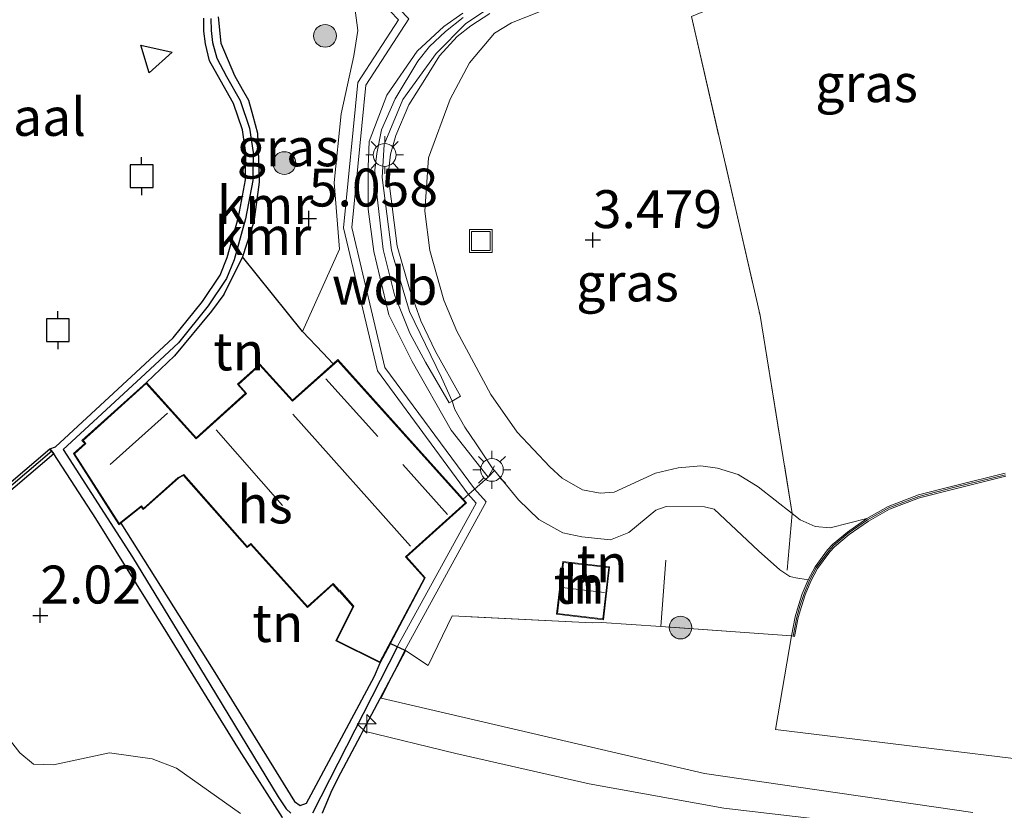
# Model space of a CAD drawing. Units: metres. Extents: x 199995 to 210008, y 499999 to 506253.
# Drawn here: x 200514 to 200578, y 501465 to 501517 of the extents above; entities that cross this region are included whole.
import ezdxf
from ezdxf.enums import TextEntityAlignment as Align

# ---------------------------------------------------------------- set-up
doc = ezdxf.new("R2010")
doc.units = ezdxf.units.M
doc.linetypes.add('IE-TERREINAFSCHEIDING', pattern=[10, 8, -2])
doc.layers.get('0').update_dxf_attribs({"lineweight": 25})
for name, color, linetype, lineweight in [('B-ME-AL-OVERIG-S-B1', 7, 'Continuous', 18), ('B-ME-GR-BOOM-S-B1', 93, 'Continuous', 18), ('B-ME-GR-STRUIKEN-GV-B6', 93, 'Continuous', 18), ('B-ME-GW-KRUINLIJN-L-B1', 93, 'Continuous', 18), ('B-ME-GW-TEENLIJN-L-B1', 93, 'Continuous', 18), ('B-ME-IE-GRASLAND-GV-B6', 93, 'Continuous', 18), ('B-ME-IE-GRONDWERKLIJN-GROND_INGERICHT-GV-B6', 253, 'Continuous', 18), ('B-ME-IE-INRICHTINGSELEMENT-S-B1', 253, 'Continuous', 18), ('B-ME-IE-MEUBILAIR_WEGMEUBILAIR-LICHTMAST-S-B1', 8, 'Continuous', 18), ('B-ME-IE-TERREINAFSCHEIDING-DOORGANG-L-B1', 8, 'IE-TERREINAFSCHEIDING-KUNSTMATIG-OPEN', 18), ('B-ME-IE-TERREINAFSCHEIDING-RASTERHEKWERK-L-B1', 8, 'IE-TERREINAFSCHEIDING', 18), ('B-ME-KG-KADASTRAAL-DAKRAND-L-B1', 13, 'Continuous', 18), ('B-ME-KG-KADASTRAAL-NOKLIJN-L-B1', 13, 'Continuous', 18), ('B-ME-MW-MUUR-GV-B6', 8, 'IE-TERREINAFSCHEIDING-KUNSTMATIG', 18), ('B-ME-MW-MUUR-L-B1', 8, 'IE-TERREINAFSCHEIDING-KUNSTMATIG', 18), ('B-ME-OB-WATERLIJN-L-B1', 133, 'OB-WATERLIJN', 18), ('B-ME-OG-BEBOUWING-GV-B6', 173, 'Continuous', 18), ('B-ME-OG-WATER-GV-B6', 153, 'Continuous', 18), ('B-ME-VH-VERH_SOORT-BITUMEN-GV-B6', 8, 'IE-TERREINAFSCHEIDING-NATUURLIJK-HOUTWAL', 18), ('B-ME-VH-VERH_SOORT-ONVERHARD-GV-B6', 8, 'Continuous', 18)]:
    doc.layers.add(name, color=color, linetype=linetype, lineweight=lineweight)
for name, color, linetype in [('B-ME-GC-DAMWAND-GV-B6', 10, 'Continuous'), ('B-ME-GC-DAMWAND-L-B1', 10, 'Continuous'), ('B-ME-GW-HOOGTEPUNT-S-B1', 10, 'Continuous'), ('B-ME-IE-TERREINAFSCHEIDING-HAAG-L-B1', 10, 'Continuous'), ('B-ME-VV-AFMEERCONSTRUCTIE-GV-B6', 10, 'Continuous'), ('B-ME-VV-AFMEERCONSTRUCTIE-S-B1', 10, 'Continuous'), ('B-ME-VV-KADEMUUR-GV-B6', 10, 'Continuous'), ('B-ME-VV-KADEMUUR-L-B1', 10, 'Continuous')]:
    doc.layers.add(name, color=color, linetype=linetype)
doc.styles.add('NLCS-ISO', font='NLCS-ISO.TTF')
doc.linetypes.add('IE-TERREINAFSCHEIDING-KUNSTMATIG', pattern='A,4,[82,NLCS.SHX,S=0.75,R=90,X=0,Y=0],4,-2', length=10)
doc.linetypes.add('IE-TERREINAFSCHEIDING-KUNSTMATIG-OPEN', pattern='A,7,-1.5,[67,NLCS.SHX,S=0.75,R=0,X=0,Y=0],-1.5', length=10)
doc.linetypes.add('IE-TERREINAFSCHEIDING-NATUURLIJK-HOUTWAL', pattern='A,7,-1.5,[67,NLCS.SHX,S=0.75,R=45,X=0,Y=0],-1.5,7,-1.5,[70,NLCS.SHX,S=0.75,R=0,X=0,Y=0],-1.5', length=20)
doc.linetypes.add('OB-WATERLIJN', pattern='A,10,[32,NLCS.SHX,S=2,R=0,X=0,Y=0],-12', length=22)

# ---------------------------------------------------------------- blocks, each defined once
blk = doc.blocks.new('meerpaal')
for p, q in [((0.75, 0.75), (-0.75, 0.75)), ((-0.75, 0.75), (-0.75, -0.75)), ((0.75, -0.75), (0.75, 0.75)), ((-0.75, 0), (-1.25, 0)), ((0.75, 0), (1.25, 0)), ((-0.75, -0.75), (0.75, -0.75))]:
    blk.add_line(p, q)
blk = doc.blocks.new('put')
for p, q in [((0.75, 0.75), (-0.75, 0.75)), ((-0.75, 0.75), (-0.75, -0.75)), ((0.75, -0.75), (0.75, 0.75)), ((-0.75, -0.75), (0.75, -0.75))]:
    blk.add_line(p, q)
blk.add_lwpolyline([(-0.625, 0.625), (0.625, 0.625), (0.625, -0.625), (-0.625, -0.625)], close=True)
blk = doc.blocks.new('boom')
h = blk.add_hatch(color=256)
edge = h.paths.add_edge_path()
edge.add_arc((0, 0), 0.75, 0, 360)
blk.add_circle((0, 0), 0.75)
blk = doc.blocks.new('hecto')
for p, q in [((0, 0.625), (-0.625, 0)), ((0, -0.625), (0, 0.625)), ((-0.625, 0), (0.625, 0)), ((0.625, 0), (0, -0.625))]:
    blk.add_line(p, q)
blk = doc.blocks.new('hoogtepunt')
for p, q in [((-0.5, 0), (0.5, 0)), ((0, 0.5), (0, -0.5))]:
    blk.add_line(p, q)
blk = doc.blocks.new('lantaarnpaal')
for p, q in [((-0.884, 0.884), (-0.53, 0.53)), ((0, 0.75), (0, 1.25)), ((0.53, 0.53), (0.884, 0.884)), ((-0.75, 0), (-1.25, 0)), ((0.75, 0), (1.25, 0)), ((-0.53, -0.53), (-0.884, -0.884)), ((0.53, -0.53), (0.884, -0.884)), ((0, -0.75), (0, -1.25))]:
    blk.add_line(p, q)
blk.add_circle((0, 0), 0.75)

msp = doc.modelspace()

# ---------------------------------------------------------------- linework, layer by layer
at = {"layer": 'B-ME-GC-DAMWAND-GV-B6'}
msp.add_polyline3d([(200515.81, 501488.106, 1.651), (200509.943, 501483.121, 1.669), (200502.935, 501476.948, 1.651), (200502.646, 501476.677, 1.6), (200502.525, 501476.563, 1.578), (200499.838, 501474.384, 0.672), (200498.774, 501473.52, 0.313), (200498.507, 501473.849, 0.313), (200502.247, 501476.883, 0.313), (200502.65, 501477.262, 0.313), (200509.666, 501483.442, 0.313), (200515.536, 501488.43, 0.313), (200515.81, 501488.106, 1.651)], dxfattribs=at)
at = {"layer": 'B-ME-GC-DAMWAND-L-B1'}
msp.add_polyline3d([(200515.673, 501488.268, 1.651), (200509.804, 501483.282, 1.669), (200502.793, 501477.105, 1.651), (200502.386, 501476.723, 1.578), (200498.64, 501473.685, 0.327)], dxfattribs=at)
at = {"layer": 'B-ME-GR-STRUIKEN-GV-B6'}
for points in [[(200542.062, 501491.575, 5.182), (200541.347, 501493.128, 5.205), (200539.241, 501497.488, 5.201), (200538.17, 501501.114, 5.142), (200538.046, 501501.535, 5.135), (200537.432, 501506.328, 5.046), (200537.566, 501508.503, 5.018), (200538.801, 501511.474, 4.925), (200540.998, 501514.492, 4.752), (200542.955, 501516.48, 4.607), (200544.386, 501517.417, 4.396)], [(200544.386, 501517.417, 4.396), (200542.955, 501516.48, 4.607), (200540.998, 501514.492, 4.752), (200538.801, 501511.474, 4.925), (200537.566, 501508.503, 5.018), (200537.432, 501506.328, 5.046), (200538.046, 501501.535, 5.135), (200538.17, 501501.114, 5.142), (200539.241, 501497.488, 5.201), (200541.347, 501493.128, 5.205), (200542.062, 501491.575, 5.182)], [(200544.526, 501517.131, 4.204), (200543.273, 501516.321, 4.345), (200542.388, 501515.628, 4.415), (200541.219, 501514.343, 4.517), (200540.25, 501512.777, 4.656), (200539.2, 501511.124, 4.769), (200538.347, 501509.086, 4.876), (200537.979, 501507.857, 4.877), (200537.841, 501506.486, 4.877), (200538.424, 501501.804, 4.84), (200539.24, 501498.983, 4.753), (200539.978, 501496.862, 4.743), (200540.946, 501494.858, 4.748), (200542.594, 501491.908, 4.798), (200542.062, 501491.575, 5.182)], [(200542.062, 501491.575, 5.182), (200541.86, 501491.458, 5.146), (200540.286, 501494.14, 5.136), (200539.254, 501496.053, 5.111), (200538.251, 501498.583, 5.078), (200537.513, 501501.574, 5.012), (200537.023, 501505.82, 5.012), (200536.966, 501506.808, 5.008), (200537.096, 501507.901, 4.975), (200537.393, 501509.477, 5.008), (200538.286, 501511.507, 4.979), (200539.797, 501514.005, 4.855), (200540.563, 501514.962, 4.85), (200541.608, 501515.962, 4.79), (200542.767, 501516.865, 4.698)]]:
    msp.add_polyline3d(points, dxfattribs=at)
at = {"layer": 'B-ME-GW-KRUINLIJN-L-B1'}
for points in [[(200576.372, 501464.45, 5.254), (200558.681, 501467.026, 5.098), (200537.363, 501471.995, 4.91), (200538.929, 501475.166, 5.147), (200544.287, 501484.931, 5.157), (200543.533, 501485.789, 5.261), (200537.623, 501493.798, 5.235), (200535.434, 501503.034, 5.156), (200536.357, 501512.407, 5.05), (200539.195, 501516.789, 5.05), (200535.603, 501520.539, 5.173), (200531.18, 501525.047, 5.265)], [(200538.441, 501475.391, 5.145), (200538.453, 501475.414, 5.147), (200543.635, 501484.859, 5.157), (200543.114, 501485.452, 5.261), (200537.126, 501493.567, 5.235), (200534.891, 501502.997, 5.156), (200535.835, 501512.589, 5.05), (200538.513, 501516.724, 5.05), (200535.217, 501520.165, 5.173), (200530.797, 501524.671, 5.265)], [(200544.386, 501517.417, 4.396), (200542.955, 501516.48, 4.607), (200540.998, 501514.492, 4.752), (200538.801, 501511.474, 4.925), (200537.566, 501508.503, 5.018), (200537.432, 501506.328, 5.046), (200538.046, 501501.535, 5.135), (200538.17, 501501.114, 5.142), (200539.241, 501497.488, 5.201), (200541.347, 501493.128, 5.205), (200542.062, 501491.575, 5.182), (200542.224, 501491.021, 5.11), (200542.882, 501489.86, 5.11), (200543.625, 501488.76, 5.11), (200544.687, 501487.183, 5.056), (200544.832, 501487.006, 5.042), (200546.42, 501485.078, 4.893), (200547.773, 501483.764, 4.711), (200549.348, 501482.898, 4.675), (200550.598, 501482.623, 4.566), (200552.486, 501482.434, 4.458), (200553.696, 501482.905, 4.367), (200555.469, 501484.389, 4.276), (200556.147, 501484.628, 4.222), (200558.688, 501484.612, 4.222), (200559.309, 501484.451, 4.222), (200562.236, 501481.704, 4.258), (200563.634, 501480.461, 4.104), (200564.305, 501480.014, 4.104), (200564.699, 501479.918, 4.104), (200565.504, 501479.791, 4.147)], [(200536.171, 501469.828, 4.896), (200542.285, 501468.346, 4.825), (200551.08, 501466.336, 4.866), (200559.95, 501464.743, 5.001), (200582.508, 501462.109, 5.303), (200601.69, 501459.074, 5.008), (200609.208, 501457.97, 5.057), (200615.094, 501456.833, 5.008)]]:
    msp.add_polyline3d(points, dxfattribs=at)
at = {"layer": 'B-ME-GW-TEENLIJN-L-B1'}
msp.add_polyline3d([(200550.907, 501518.491, 3.578), (200545.953, 501516.527, 3.91), (200544.842, 501515.836, 3.999), (200543.197, 501513.877, 4.008), (200541.928, 501511.492, 3.952), (200540.482, 501507.619, 3.966), (200540.242, 501504.111, 4.004), (200540.588, 501501.519, 4.008), (200541.51, 501498.239, 4.013), (200542.35, 501496.193, 4.031), (200544.589, 501492.012, 4.031), (200546.339, 501489.535, 3.995), (200548.486, 501487.243, 4.061), (200549.295, 501486.488, 4.086), (200550.629, 501485.734, 4.067), (200551.805, 501485.511, 4.086), (200552.718, 501485.58, 4.067), (200555.46, 501486.825, 3.668), (200556.951, 501487.186, 3.306), (200558.43, 501487.32, 3.233), (200559.532, 501487.15, 3.233), (200560.889, 501486.742, 3.233), (200562.217, 501485.915, 3.233), (200564.46, 501484.167, 3.233), (200564.991, 501483.753, 3.233), (200565.962, 501483.302, 3.233), (200566.95, 501483.218, 3.233), (200569.372, 501483.83, 3.233)], dxfattribs=at)
at = {"layer": 'B-ME-IE-GRASLAND-GV-B6'}
for points in [[(200550.907, 501518.491, 3.578), (200545.953, 501516.527, 3.91), (200544.842, 501515.836, 3.999), (200543.197, 501513.877, 4.008), (200541.928, 501511.492, 3.952), (200540.482, 501507.619, 3.966), (200540.242, 501504.111, 4.004), (200540.588, 501501.519, 4.008), (200541.51, 501498.239, 4.013), (200542.35, 501496.193, 4.031), (200544.589, 501492.012, 4.031), (200546.339, 501489.535, 3.995), (200548.486, 501487.243, 4.061), (200549.295, 501486.488, 4.086), (200550.629, 501485.734, 4.067), (200551.805, 501485.511, 4.086), (200552.718, 501485.58, 4.067), (200555.46, 501486.825, 3.668), (200556.951, 501487.186, 3.306), (200558.43, 501487.32, 3.233), (200559.532, 501487.15, 3.233), (200560.889, 501486.742, 3.233), (200562.217, 501485.915, 3.233), (200564.46, 501484.167, 3.233), (200564.991, 501483.753, 3.233), (200565.962, 501483.302, 3.233), (200566.95, 501483.218, 3.233), (200569.372, 501483.83, 3.233), (200568.092, 501482.939, 3.315), (200567.118, 501482.123, 3.345), (200566.793, 501481.771, 3.461), (200565.962, 501480.64, 3.864), (200565.504, 501479.791, 4.147), (200564.699, 501479.918, 4.104), (200564.305, 501480.014, 4.104), (200563.634, 501480.461, 4.104), (200562.236, 501481.704, 4.258), (200559.309, 501484.451, 4.222), (200558.688, 501484.612, 4.222), (200556.147, 501484.628, 4.222), (200555.469, 501484.389, 4.276), (200553.696, 501482.905, 4.367), (200552.486, 501482.434, 4.458), (200550.598, 501482.623, 4.566), (200549.348, 501482.898, 4.675), (200547.773, 501483.764, 4.711), (200546.42, 501485.078, 4.893), (200544.832, 501487.006, 5.042), (200544.687, 501487.183, 5.056), (200543.625, 501488.76, 5.11), (200542.882, 501489.86, 5.11), (200542.224, 501491.021, 5.11), (200542.062, 501491.575, 5.182)], [(200557.827, 501516.942, 3.265), (200562.339, 501497.216, 3.273), (200564.46, 501484.167, 3.233), (200562.217, 501485.915, 3.233), (200560.889, 501486.742, 3.233), (200559.532, 501487.15, 3.233), (200558.43, 501487.32, 3.233), (200556.951, 501487.186, 3.306), (200555.46, 501486.825, 3.668), (200552.718, 501485.58, 4.067), (200551.805, 501485.511, 4.086), (200550.629, 501485.734, 4.067), (200549.295, 501486.488, 4.086), (200548.486, 501487.243, 4.061), (200546.339, 501489.535, 3.995), (200544.589, 501492.012, 4.031), (200542.35, 501496.193, 4.031), (200541.51, 501498.239, 4.013), (200540.588, 501501.519, 4.008), (200540.242, 501504.111, 4.004), (200540.482, 501507.619, 3.966), (200541.928, 501511.492, 3.952), (200543.197, 501513.877, 4.008), (200544.842, 501515.836, 3.999), (200545.953, 501516.527, 3.91), (200550.907, 501518.491, 3.578)], [(200535.651, 501517.36, 5.095), (200535.845, 501516.019, 5.087), (200535.566, 501514.336, 5.064), (200534.735, 501510.528, 5.041), (200534.268, 501505.986, 5.111), (200534.622, 501501.592, 5.219), (200532.18, 501496.161, 5.34), (200528.232, 501501.095, 5.325), (200528.976, 501503.397, 5.318), (200529.34, 501506.023, 5.315), (200529.3, 501507.495, 5.297), (200529.234, 501509.256, 5.301), (200528.91, 501510.385, 5.301), (200528.626, 501511.416, 5.301), (200528.202, 501512.159, 5.301), (200527.699, 501513.041, 5.301), (200526.806, 501515.175, 5.301), (200526.629, 501516.923, 5.292)], [(200542.767, 501516.865, 4.698), (200541.608, 501515.962, 4.79), (200540.563, 501514.962, 4.85), (200539.797, 501514.005, 4.855), (200538.286, 501511.507, 4.979), (200537.393, 501509.477, 5.008), (200537.096, 501507.901, 4.975), (200536.966, 501506.808, 5.008), (200537.023, 501505.82, 5.012), (200537.513, 501501.574, 5.012), (200538.251, 501498.583, 5.078), (200539.254, 501496.053, 5.111), (200540.286, 501494.14, 5.136), (200541.86, 501491.458, 5.146), (200542.062, 501491.575, 5.182), (200542.224, 501491.021, 5.11), (200542.882, 501489.86, 5.11), (200543.625, 501488.76, 5.11), (200544.687, 501487.183, 5.056), (200544.832, 501487.006, 5.042), (200544.414, 501486.57, 5.245), (200541.983, 501489.663, 5.191), (200539.423, 501494.198, 5.192), (200537.871, 501497.258, 5.083), (200536.884, 501501.442, 5.122), (200536.52, 501504.232, 5.068), (200536.522, 501507.022, 5.025), (200536.575, 501508.701, 5.021), (200537.738, 501511.756, 5.014), (200539.736, 501514.644, 4.916), (200541.5, 501516.29, 4.769), (200542.745, 501517.155, 4.664)], [(200542.062, 501491.575, 5.182), (200542.594, 501491.908, 4.798), (200540.946, 501494.858, 4.748), (200539.978, 501496.862, 4.743), (200539.24, 501498.983, 4.753), (200538.424, 501501.804, 4.84), (200537.841, 501506.486, 4.877), (200537.979, 501507.857, 4.877), (200538.347, 501509.086, 4.876), (200539.2, 501511.124, 4.769), (200540.25, 501512.777, 4.656), (200541.219, 501514.343, 4.517), (200542.388, 501515.628, 4.415), (200543.273, 501516.321, 4.345), (200544.526, 501517.131, 4.204)], [(200502.646, 501476.677, 1.6), (200502.935, 501476.948, 1.651), (200509.943, 501483.121, 1.669), (200515.81, 501488.106, 1.651), (200518.573, 501483.843, 2.177), (200523.325, 501476.208, 2.409), (200528.032, 501468.563, 2.472), (200530.862, 501464.116, 2.43)], [(200582.508, 501462.109, 5.303), (200559.95, 501464.743, 5.001), (200551.08, 501466.336, 4.866), (200542.285, 501468.346, 4.825), (200536.171, 501469.828, 4.896), (200538.973, 501475.143, 5.147), (200540.466, 501474.138, 5.016), (200542.049, 501477.424, 5.016), (200551.274, 501476.953, 4.738), (200551.894, 501476.989, 4.558), (200555.807, 501476.708, 4.713), (200564.417, 501476.096, 4.477), (200563.367, 501469.927, 4.894), (200590.038, 501466.667, 5.11), (200607.98, 501464.29, 5.058)], [(200528.099, 501464.38, 2.384), (200523.889, 501467.376, 2.311), (200522.292, 501467.993, 2.311), (200519.476, 501468.376, 2.237), (200515.783, 501467.601, 2.128), (200514.452, 501467.642, 2.068), (200513.564, 501468.38, 2.039), (200512.428, 501469.869, 2.009), (200511.425, 501470.097, 2.009), (200510.162, 501469.887, 1.919), (200508.844, 501468.986, 1.889), (200508.152, 501467.634, 1.889), (200508.289, 501465.061, 1.919), (200508.967, 501461.247, 2.009)], [(200533.492, 501464.412, 2.872), (200534.117, 501465.933, 3.461), (200534.698, 501467.035, 3.935), (200535.988, 501469.483, 4.776), (200536.171, 501469.828, 4.896), (200542.285, 501468.346, 4.825), (200551.08, 501466.336, 4.866), (200559.95, 501464.743, 5.001), (200582.508, 501462.109, 5.303)]]:
    msp.add_polyline3d(points, dxfattribs=at)
at = {"layer": 'B-ME-IE-GRONDWERKLIJN-GROND_INGERICHT-GV-B6'}
for points in [[(200578.503, 501486.822, 3.395), (200575.14, 501485.991, 3.407), (200572.778, 501485.39, 3.522), (200570.785, 501484.637, 3.409), (200569.372, 501483.83, 3.233), (200566.95, 501483.218, 3.233), (200565.962, 501483.302, 3.233), (200564.991, 501483.753, 3.233), (200564.46, 501484.167, 3.233), (200562.339, 501497.216, 3.273), (200557.827, 501516.942, 3.265), (200563.264, 501519.204, 3.254), (200575.898, 501524.46, 3.229), (200590.013, 501530.269, 3.185)], [(200528.232, 501501.095, 5.325), (200532.18, 501496.161, 5.34), (200533.52, 501494.757, 5.306), (200534.211, 501494.04, 5.278), (200531.537, 501491.634, 5.228), (200529.387, 501494.024, 5.228), (200527.902, 501492.687, 5.228), (200528.435, 501492.095, 5.228), (200525.177, 501489.163, 5.228), (200522.08, 501492.604, 5.259), (200521.898, 501492.807, 5.228), (200523.754, 501494.575, 5.214), (200526.201, 501497.501, 5.371), (200527.001, 501498.604, 5.367), (200528.232, 501501.095, 5.325)], [(200537.313, 501474.319, 5.228), (200536.938, 501473.441, 5.278), (200532.761, 501465.638, 5.303), (200532.457, 501465.063, 5.308), (200532.03, 501464.908, 5.294), (200531.669, 501465.179, 5.273), (200526.294, 501473.866, 5.252), (200520.221, 501483.54, 5.275), (200521.559, 501484.611, 5.228), (200521.694, 501484.427, 5.228), (200524.021, 501486.494, 5.228), (200524.349, 501486.681, 5.228), (200528.544, 501481.916, 5.228), (200528.775, 501482.123, 5.228), (200532.515, 501477.967, 5.228), (200534.196, 501479.479, 5.228), (200534.598, 501478.999, 5.228), (200534.636, 501479.032, 5.228), (200535.509, 501478.038, 5.228), (200534.378, 501475.777, 5.228), (200537.313, 501474.319, 5.228)], [(200544.414, 501486.57, 5.245), (200544.832, 501487.006, 5.042), (200546.42, 501485.078, 4.893), (200547.773, 501483.764, 4.711), (200549.348, 501482.898, 4.675), (200550.598, 501482.623, 4.566), (200552.486, 501482.434, 4.458), (200553.696, 501482.905, 4.367), (200555.469, 501484.389, 4.276), (200556.147, 501484.628, 4.222), (200558.688, 501484.612, 4.222), (200559.309, 501484.451, 4.222), (200562.236, 501481.704, 4.258), (200563.634, 501480.461, 4.104), (200564.305, 501480.014, 4.104), (200564.699, 501479.918, 4.104), (200565.504, 501479.791, 4.147), (200565.122, 501478.866, 4.291), (200564.875, 501478.091, 4.373), (200564.66, 501477.357, 4.44), (200564.417, 501476.096, 4.477), (200555.807, 501476.708, 4.713), (200551.894, 501476.989, 4.558), (200551.274, 501476.953, 4.738), (200542.049, 501477.424, 5.016), (200540.466, 501474.138, 5.016), (200538.973, 501475.143, 5.147), (200538.929, 501475.166, 5.147), (200537.99, 501475.599, 5.27), (200540.28, 501479.926, 5.228), (200539.039, 501481.304, 5.228), (200543.005, 501484.873, 5.228), (200542.781, 501485.123, 5.275), (200544.414, 501486.57, 5.245)], [(200590.038, 501466.667, 5.11), (200563.367, 501469.927, 4.894), (200564.417, 501476.096, 4.477), (200564.613, 501476.058, 4.566), (200564.854, 501477.31, 4.566), (200565.066, 501478.033, 4.566), (200565.31, 501478.797, 4.566), (200565.685, 501479.705, 4.566), (200566.132, 501480.533, 4.566), (200566.947, 501481.644, 4.421), (200567.256, 501481.978, 4.421), (200568.214, 501482.78, 4.421), (200569.479, 501483.661, 4.421), (200570.871, 501484.455, 4.421), (200572.838, 501485.199, 4.362), (200575.189, 501485.797, 4.497), (200578.532, 501486.624, 4.555)], [(200549.344, 501481.003, 4.621), (200548.936, 501477.522, 4.621), (200552.02, 501477.16, 4.621), (200552.428, 501480.641, 4.621), (200549.344, 501481.003, 4.621)]]:
    msp.add_polyline3d(points, dxfattribs=at)
at = {"layer": 'B-ME-IE-TERREINAFSCHEIDING-DOORGANG-L-B1'}
for p, q in [((200534.211, 501494.04, 5.278), (200533.52, 501494.757, 5.306)), ((200542.781, 501485.123, 5.275), (200544.414, 501486.57, 5.245))]:
    msp.add_line(p, q, dxfattribs=at)
at = {"layer": 'B-ME-IE-TERREINAFSCHEIDING-HAAG-L-B1'}
msp.add_polyline3d([(200533.52, 501494.757, 5.306), (200532.18, 501496.161, 5.34), (200528.232, 501501.095, 5.325)], dxfattribs=at)
at = {"layer": 'B-ME-IE-TERREINAFSCHEIDING-RASTERHEKWERK-L-B1'}
for p, q in [((200544.414, 501486.57, 5.245), (200544.833, 501487.315, 5.238)), ((200555.807, 501476.708, 4.713), (200556.126, 501481.087, 4.434))]:
    msp.add_line(p, q, dxfattribs=at)
for points in [[(200602.197, 501535.551, 3.215), (200590.013, 501530.269, 3.185), (200575.898, 501524.46, 3.229), (200563.264, 501519.204, 3.254), (200557.827, 501516.942, 3.265), (200562.339, 501497.216, 3.273), (200564.46, 501484.167, 3.233), (200564.122, 501480.44, 4.261)], [(200563.367, 501469.927, 4.894), (200564.417, 501476.096, 4.477), (200555.807, 501476.708, 4.713), (200551.894, 501476.989, 4.558), (200551.274, 501476.953, 4.738), (200542.049, 501477.424, 5.016), (200540.466, 501474.138, 5.016), (200538.973, 501475.143, 5.147)]]:
    msp.add_polyline3d(points, dxfattribs=at)
at = {"layer": 'B-ME-KG-KADASTRAAL-DAKRAND-L-B1'}
for points in [[(200538.969, 501481.308, 7.975), (200540.219, 501479.919, 7.957), (200537.291, 501474.386, 7.929), (200534.446, 501475.799, 7.873), (200535.569, 501478.046, 7.949), (200534.64, 501479.102, 7.966), (200534.619, 501479.084, 8.773), (200534.2, 501479.55, 8.764), (200532.519, 501478.038, 8.475), (200528.779, 501482.194, 8.335), (200528.76, 501482.177, 8.852), (200528.548, 501481.986, 8.861), (200524.359, 501486.744, 8.914), (200523.992, 501486.535, 7.861), (200521.702, 501484.501, 7.798), (200521.569, 501484.682, 7.798), (200520.102, 501483.508, 7.471), (200517.162, 501488.109, 7.503), (200517.911, 501488.785, 7.631), (200517.728, 501488.988, 7.727), (200521.894, 501492.736, 7.727), (200525.173, 501489.092, 7.701), (200528.506, 501492.091, 8.087), (200527.973, 501492.684, 8.078), (200529.384, 501493.953, 7.964), (200531.534, 501491.564, 7.938), (200534.509, 501494.241, 9.391), (200542.935, 501484.877, 9.296), (200538.969, 501481.308, 7.975)], [(200549.388, 501480.947, 6.507), (200548.992, 501477.566, 6.507), (200551.976, 501477.216, 6.507), (200552.373, 501480.597, 6.507), (200549.388, 501480.947, 6.507)]]:
    msp.add_polyline3d(points, dxfattribs=at)
at = {"layer": 'B-ME-KG-KADASTRAAL-NOKLIJN-L-B1'}
for p, q in [((200537.155, 501489.236, 11.141), (200533.725, 501493.048, 11.068)), ((200519.517, 501487.394, 10.533), (200523.282, 501490.775, 10.563)), ((200531.559, 501490.708, 11.21), (200539.298, 501482.019, 11.201)), ((200530.871, 501484.698, 11.633), (200526.494, 501489.692, 11.605)), ((200541.743, 501484.111, 11.12), (200538.791, 501487.393, 11.124)), ((200549.288, 501479.297, 6.906), (200552.089, 501478.96, 6.906))]:
    msp.add_line(p, q, dxfattribs=at)
at = {"layer": 'B-ME-MW-MUUR-GV-B6'}
msp.add_polyline3d([(200578.532, 501486.624, 4.555), (200575.189, 501485.797, 4.497), (200572.838, 501485.199, 4.362), (200570.871, 501484.455, 4.421), (200569.479, 501483.661, 4.421), (200568.214, 501482.78, 4.421), (200567.256, 501481.978, 4.421), (200566.947, 501481.644, 4.421), (200566.132, 501480.533, 4.566), (200565.685, 501479.705, 4.566), (200565.31, 501478.797, 4.566), (200565.066, 501478.033, 4.566), (200564.854, 501477.31, 4.566), (200564.613, 501476.058, 4.566), (200564.417, 501476.096, 4.477), (200564.66, 501477.357, 4.44), (200564.875, 501478.091, 4.373), (200565.122, 501478.866, 4.291), (200565.504, 501479.791, 4.147), (200565.962, 501480.64, 3.864), (200566.793, 501481.771, 3.461), (200567.118, 501482.123, 3.345), (200568.092, 501482.939, 3.315), (200569.372, 501483.83, 3.233), (200570.785, 501484.637, 3.409), (200572.778, 501485.39, 3.522), (200575.14, 501485.991, 3.407), (200578.503, 501486.822, 3.395)], dxfattribs=at)
at = {"layer": 'B-ME-MW-MUUR-L-B1'}
msp.add_polyline3d([(200578.518, 501486.723, 4.555), (200575.165, 501485.894, 4.497), (200572.808, 501485.295, 4.362), (200570.828, 501484.546, 4.421), (200569.425, 501483.745, 4.421), (200568.153, 501482.86, 4.421), (200567.187, 501482.051, 4.421), (200566.87, 501481.707, 4.421), (200566.047, 501480.586, 4.566), (200565.595, 501479.748, 4.566), (200565.216, 501478.831, 4.566), (200564.97, 501478.062, 4.566), (200564.757, 501477.333, 4.566), (200564.515, 501476.077, 4.566)], dxfattribs=at)
at = {"layer": 'B-ME-OB-WATERLIJN-L-B1'}
for points in [[(200509.666, 501483.442, 0.313), (200515.536, 501488.43, 0.313), (200515.919, 501488.559, 0.313), (200521.206, 501493.46, 0.313), (200523.671, 501495.742, 0.313), (200525.6, 501498.152, 0.313), (200526.76, 501499.886, 0.313), (200527.23, 501501.046, 0.313), (200527.974, 501503.706, 0.313), (200528.44, 501506.172, 0.313), (200528.452, 501507.941, 0.313), (200528.242, 501509.472, 0.313), (200527.644, 501511.196, 0.313), (200526.764, 501512.757, 0.313), (200526.067, 501514.02, 0.313), (200525.791, 501515.139, 0.313), (200525.685, 501515.974, 0.313), (200525.676, 501516.829, 0.313)], [(200523.598, 501514.593, 0.313), (200522.083, 501513.234, 0.313), (200521.532, 501515.045, 0.313), (200523.598, 501514.593, 0.313)]]:
    msp.add_polyline3d(points, dxfattribs=at)
at = {"layer": 'B-ME-OG-BEBOUWING-GV-B6'}
for points in [[(200537.313, 501474.319, 5.228), (200534.378, 501475.777, 5.228), (200535.509, 501478.038, 5.228), (200534.636, 501479.032, 5.228), (200534.598, 501478.999, 5.228), (200534.196, 501479.479, 5.228), (200532.515, 501477.967, 5.228), (200528.775, 501482.123, 5.228), (200528.544, 501481.916, 5.228), (200524.349, 501486.681, 5.228), (200524.021, 501486.494, 5.228), (200521.694, 501484.427, 5.228), (200521.559, 501484.611, 5.228), (200520.221, 501483.54, 5.275), (200520.089, 501483.434, 5.228), (200517.097, 501488.118, 5.228), (200517.84, 501488.789, 5.228), (200517.658, 501488.992, 5.228), (200521.898, 501492.807, 5.228), (200522.08, 501492.604, 5.259), (200525.177, 501489.163, 5.228), (200528.435, 501492.095, 5.228), (200527.902, 501492.687, 5.228), (200529.387, 501494.024, 5.228), (200531.537, 501491.634, 5.228), (200534.211, 501494.04, 5.278), (200534.513, 501494.312, 5.228), (200542.781, 501485.123, 5.275), (200543.005, 501484.873, 5.228), (200539.039, 501481.304, 5.228), (200540.28, 501479.926, 5.228), (200537.99, 501475.599, 5.27), (200537.313, 501474.319, 5.228)], [(200549.344, 501481.003, 4.621), (200552.428, 501480.641, 4.621), (200552.02, 501477.16, 4.621), (200548.936, 501477.522, 4.621), (200549.344, 501481.003, 4.621)]]:
    msp.add_polyline3d(points, dxfattribs=at)
at = {"layer": 'B-ME-OG-WATER-GV-B6'}
for points in [[(200525.676, 501516.829, 0.313), (200525.685, 501515.974, 0.313), (200525.791, 501515.139, 0.313), (200526.067, 501514.02, 0.313), (200526.764, 501512.757, 0.313), (200527.644, 501511.196, 0.313), (200528.242, 501509.472, 0.313), (200528.452, 501507.941, 0.313), (200528.44, 501506.172, 0.313), (200527.974, 501503.706, 0.313), (200527.23, 501501.046, 0.313), (200526.76, 501499.886, 0.313), (200525.6, 501498.152, 0.313), (200523.671, 501495.742, 0.313), (200521.206, 501493.46, 0.313), (200515.919, 501488.559, 0.313), (200515.536, 501488.43, 0.313), (200509.666, 501483.442, 0.313)], [(200523.598, 501514.593, 0.313), (200521.532, 501515.045, 0.313), (200522.083, 501513.234, 0.313), (200523.598, 501514.593, 0.313)]]:
    msp.add_polyline3d(points, dxfattribs=at)
at = {"layer": 'B-ME-VH-VERH_SOORT-BITUMEN-GV-B6'}
msp.add_polyline3d([(200542.745, 501517.155, 4.664), (200541.5, 501516.29, 4.769), (200539.736, 501514.644, 4.916), (200537.738, 501511.756, 5.014), (200536.575, 501508.701, 5.021), (200536.522, 501507.022, 5.025), (200536.52, 501504.232, 5.068), (200536.884, 501501.442, 5.122), (200537.871, 501497.258, 5.083), (200539.423, 501494.198, 5.192), (200541.983, 501489.663, 5.191), (200544.414, 501486.57, 5.245), (200542.781, 501485.123, 5.275), (200534.513, 501494.312, 5.228), (200534.211, 501494.04, 5.278), (200533.52, 501494.757, 5.306), (200532.18, 501496.161, 5.34), (200534.622, 501501.592, 5.219), (200534.268, 501505.986, 5.111), (200534.735, 501510.528, 5.041), (200535.566, 501514.336, 5.064), (200535.845, 501516.019, 5.087), (200535.651, 501517.36, 5.095)], dxfattribs=at)
at = {"layer": 'B-ME-VH-VERH_SOORT-ONVERHARD-GV-B6'}
msp.add_polyline3d([(200508.967, 501461.247, 2.009), (200508.289, 501465.061, 1.919), (200508.152, 501467.634, 1.889), (200508.844, 501468.986, 1.889), (200510.162, 501469.887, 1.919), (200511.425, 501470.097, 2.009), (200512.428, 501469.869, 2.009), (200513.564, 501468.38, 2.039), (200514.452, 501467.642, 2.068), (200515.783, 501467.601, 2.128), (200519.476, 501468.376, 2.237), (200522.292, 501467.993, 2.311), (200523.889, 501467.376, 2.311), (200528.099, 501464.38, 2.384)], dxfattribs=at)
at = {"layer": 'B-ME-VV-AFMEERCONSTRUCTIE-GV-B6'}
msp.add_polyline3d([(200523.598, 501514.593, 0.313), (200522.083, 501513.234, 0.313), (200521.532, 501515.045, 0.313), (200523.598, 501514.593, 0.313)], dxfattribs=at)
at = {"layer": 'B-ME-VV-KADEMUUR-GV-B6'}
for points in [[(200530.862, 501464.116, 2.43), (200528.032, 501468.563, 2.472), (200523.325, 501476.208, 2.409), (200518.573, 501483.843, 2.177), (200515.81, 501488.106, 1.651), (200515.536, 501488.43, 0.313), (200515.919, 501488.559, 0.313), (200521.206, 501493.46, 0.313), (200523.671, 501495.742, 0.313), (200525.6, 501498.152, 0.313), (200526.76, 501499.886, 0.313), (200527.23, 501501.046, 0.313), (200527.974, 501503.706, 0.313), (200528.44, 501506.172, 0.313), (200528.452, 501507.941, 0.313), (200528.242, 501509.472, 0.313), (200527.644, 501511.196, 0.313), (200526.764, 501512.757, 0.313), (200526.067, 501514.02, 0.313), (200525.791, 501515.139, 0.313), (200525.685, 501515.974, 0.313), (200525.676, 501516.829, 0.313)], [(200526.629, 501516.923, 5.292), (200526.806, 501515.175, 5.301), (200527.699, 501513.041, 5.301), (200528.202, 501512.159, 5.301), (200528.626, 501511.416, 5.301), (200528.91, 501510.385, 5.301), (200529.234, 501509.256, 5.301), (200529.3, 501507.495, 5.297), (200529.34, 501506.023, 5.315), (200528.976, 501503.397, 5.318), (200528.232, 501501.095, 5.325), (200527.001, 501498.604, 5.367), (200526.201, 501497.501, 5.371), (200523.754, 501494.575, 5.214), (200521.898, 501492.807, 5.228), (200517.658, 501488.992, 5.228), (200517.84, 501488.789, 5.228), (200517.097, 501488.118, 5.228), (200520.089, 501483.434, 5.228), (200520.221, 501483.54, 5.275), (200526.294, 501473.866, 5.252), (200531.669, 501465.179, 5.273), (200532.03, 501464.908, 5.294), (200532.457, 501465.063, 5.308), (200532.761, 501465.638, 5.303), (200536.938, 501473.441, 5.278), (200537.313, 501474.319, 5.228), (200537.99, 501475.599, 5.27), (200538.929, 501475.166, 5.147), (200538.973, 501475.143, 5.147), (200536.171, 501469.828, 4.896), (200535.988, 501469.483, 4.776), (200534.698, 501467.035, 3.935), (200534.117, 501465.933, 3.461), (200533.492, 501464.412, 2.872)]]:
    msp.add_polyline3d(points, dxfattribs=at)
at = {"layer": 'B-ME-VV-KADEMUUR-L-B1'}
for points in [[(200526.151, 501516.812, 5.304), (200526.16, 501516.007, 5.304), (200526.259, 501515.226, 5.304), (200526.546, 501514.197, 5.257), (200527.179, 501512.988, 5.257), (200528.078, 501511.392, 5.257), (200528.706, 501509.583, 5.273), (200528.927, 501507.972, 5.304), (200528.915, 501506.126, 5.304), (200528.437, 501503.598, 5.289), (200527.68, 501500.892, 5.257), (200527.182, 501499.663, 5.257), (200525.983, 501497.871, 5.303), (200524.02, 501495.418, 5.257), (200521.529, 501493.112, 5.189), (200516.424, 501488.381, 5.302), (200520.979, 501481.277, 5.284), (200526.075, 501472.91, 5.235), (200530.587, 501465.483, 5.255), (200531.119, 501464.703, 5.319), (200531.426, 501464.404, 5.319)], [(200532.867, 501464.418, 5.255), (200538.459, 501475.382, 5.147)]]:
    msp.add_polyline3d(points, dxfattribs=at)

# ---------------------------------------------------------------- block references
at = {"layer": 'B-ME-AL-OVERIG-S-B1', "rotation": 90}
msp.add_blockref('hecto', (200536.424, 501470.299, 4.933), dxfattribs=at)
at = {"layer": 'B-ME-GR-BOOM-S-B1', "rotation": 90}
for p in [(200533.674, 501515.664, 5.156), (200530.989, 501507.277, 5.216), (200557.097, 501476.646, 4.774)]:
    msp.add_blockref('boom', p, dxfattribs=at)
at = {"layer": 'B-ME-GW-HOOGTEPUNT-S-B1', "rotation": 90}
for p in [(200532.602, 501503.629, 5.058), (200532.602, 501503.629, 5.058), (200551.315, 501502.206, 3.479), (200551.315, 501502.206, 3.479), (200514.91, 501477.45, 2.02), (200514.91, 501477.45, 2.02)]:
    msp.add_blockref('hoogtepunt', p, dxfattribs=at)
at = {"layer": 'B-ME-IE-INRICHTINGSELEMENT-S-B1', "rotation": 90}
msp.add_blockref('put', (200543.941, 501502.139, 3.805), dxfattribs=at)
at = {"layer": 'B-ME-IE-MEUBILAIR_WEGMEUBILAIR-LICHTMAST-S-B1', "rotation": 90}
for p in [(200537.605, 501507.81, 5.012), (200544.672, 501487.045, 5.235)]:
    msp.add_blockref('lantaarnpaal', p, dxfattribs=at)
at = {"layer": 'B-ME-VV-AFMEERCONSTRUCTIE-S-B1', "rotation": 90}
for p in [(200521.588, 501506.408, 3.71), (200516.061, 501496.258, 3.909)]:
    msp.add_blockref('meerpaal', p, dxfattribs=at)

# ---------------------------------------------------------------- texts
at = {"layer": 'B-ME-GW-HOOGTEPUNT-S-B1', "ltscale": 0.2, "style": 'NLCS-ISO'}
for s, p in [('5.058', (200532.602, 501503.629, 5.058)), ('5.058', (200532.602, 501503.629, 5.058)), ('3.479', (200551.315, 501502.206, 3.479)), ('3.479', (200551.315, 501502.206, 3.479)), ('2.02', (200514.91, 501477.45, 2.02)), ('2.02', (200514.91, 501477.45, 2.02))]:
    msp.add_text(s, height=2.5, dxfattribs=at).set_placement(p, align=Align.BOTTOM_LEFT)
at = {"layer": 'B-ME-GW-KRUINLIJN-L-B1', "ltscale": 0.2, "style": 'NLCS-ISO'}
msp.add_text('wdb', height=2.5, dxfattribs=at).set_placement((200537.602, 501499.183), align=Align.MIDDLE_CENTER)
at = {"layer": 'B-ME-IE-GRASLAND-GV-B6', "ltscale": 0.2, "style": 'NLCS-ISO'}
for p in [(200569.358, 501512.542), (200531.237, 501508.313), (200553.606, 501499.405)]:
    msp.add_text('gras', height=2.5, dxfattribs=at).set_placement(p, align=Align.MIDDLE_CENTER)
at = {"layer": 'B-ME-IE-GRONDWERKLIJN-GROND_INGERICHT-GV-B6', "ltscale": 0.2, "style": 'NLCS-ISO'}
for p in [(200527.983, 501494.856), (200551.928, 501480.87), (200550.415, 501479.466), (200530.561, 501476.944)]:
    msp.add_text('tn', height=2.5, dxfattribs=at).set_placement(p, align=Align.MIDDLE_CENTER)
at = {"layer": 'B-ME-OG-BEBOUWING-GV-B6', "ltscale": 0.2, "style": 'NLCS-ISO'}
for s, p in [('hs', (200529.713, 501484.765)), ('h', (200550.415, 501479.466))]:
    msp.add_text(s, height=2.5, dxfattribs=at).set_placement(p, align=Align.MIDDLE_CENTER)
at = {"layer": 'B-ME-OG-WATER-GV-B6', "ltscale": 0.2, "style": 'NLCS-ISO'}
msp.add_text('kanaal', height=2.5, dxfattribs=at).set_placement((200512.574, 501510.32), align=Align.MIDDLE_CENTER)
at = {"layer": 'B-ME-VV-KADEMUUR-GV-B6', "ltscale": 0.2, "style": 'NLCS-ISO'}
msp.add_text('kmr', height=2.5, dxfattribs=at).set_placement((200529.584, 501502.468), align=Align.MIDDLE_CENTER)
at = {"layer": 'B-ME-VV-KADEMUUR-L-B1', "ltscale": 0.2, "style": 'NLCS-ISO'}
msp.add_text('kmr', height=2.5, dxfattribs=at).set_placement((200529.724, 501504.498), align=Align.MIDDLE_CENTER)

doc.saveas('drawing.dxf')
